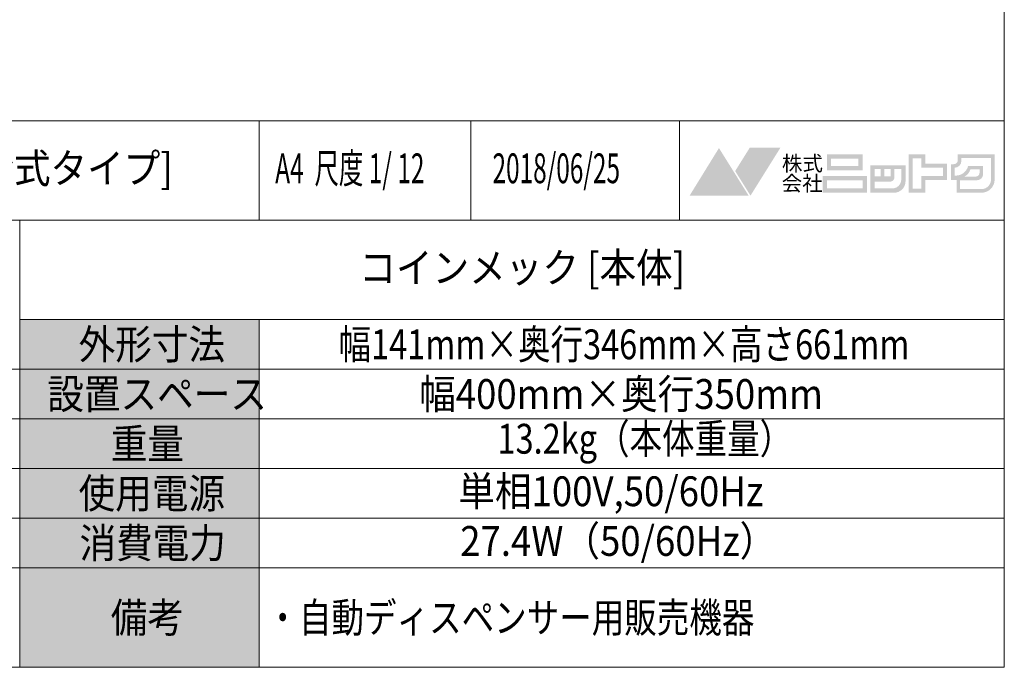
# Model space of a CAD drawing. Units: millimetres. Extents: x 5 to 5006, y 11 to 6853.
# Drawn here: x 3817 to 5006, y 11 to 793 of the extents above; entities that cross this region are included whole.
import ezdxf

# ---------------------------------------------------------------- set-up
doc = ezdxf.new("R2010")
doc.units = ezdxf.units.MM
doc.layers.get('0').update_dxf_attribs({"lineweight": 18})
for name, color, linetype, lineweight in [('AM_8', 1, 'Continuous', 25), ('図面枠', 111, 'Continuous', 15), ('文字', 31, 'Continuous', 18)]:
    doc.layers.add(name, color=color, linetype=linetype, lineweight=lineweight)
doc.styles.add('0.8横', font='simplex.shx', dxfattribs={"width": 0.8, "bigfont": 'bigfont.shx'})
doc.styles.add('0.9横', font='simplex.shx', dxfattribs={"width": 0.9, "bigfont": 'bigfont.shx'})
doc.styles.get("Standard").update_dxf_attribs({"font": 'simplex.shx', "bigfont": 'bigfont.shx'})
doc.styles.add('承認', font='simplex.shx', dxfattribs={"width": 0.9, "bigfont": 'bigfont.shx'})

# ---------------------------------------------------------------- blocks, each defined once
blk = doc.blocks.new('A$C1F542F6C')
for points in [[(100.6077163292869, -195.9370253136893), (106.5477163292869, -195.9370253136893), (103.5597163292869, -191.1552257409146)], [(105.1925314524816, -193.4674132706438), (106.7357163292869, -195.9370253136893), (109.7500860828975, -191.1130253136894), (106.6637163292869, -191.1130253136894)]]:
    blk.add_hatch(color=172).paths.add_polyline_path(points)
h = blk.add_hatch(color=172)
h.paths.add_polyline_path([(114.4197163292869, -193.3810253136894), (118.0197163292869, -193.3810253136894), (118.0197163292869, -191.7970253136893), (114.4197163292869, -191.7970253136893)])
h.paths.add_polyline_path([(117.5877163292869, -192.9490253136894), (114.8517163292869, -192.9490253136894), (114.8517163292869, -192.2290253136894), (117.5877163292869, -192.2290253136894)], flags=16)
h = blk.add_hatch(color=172)
h.paths.add_polyline_path([(124.3197163292869, -191.7970253136893), (122.6637163292869, -191.7970253136893), (122.6637163292869, -195.6490253136895), (124.3197163292869, -195.6490253136895), (124.3197163292869, -194.3530253136893), (126.5157163292869, -194.3530253136893), (126.5157163292869, -192.7330253136894), (124.3197163292869, -192.7330253136894)])
h.paths.add_polyline_path([(126.1197163292869, -193.9570253136894), (123.9237163292869, -193.9570253136894), (123.9237163292869, -195.2530253136894), (123.0597163292869, -195.2530253136894), (123.0597163292869, -192.1930253136894), (123.9237163292869, -192.1930253136894), (123.9237163292869, -193.1290253136894), (126.1197163292869, -193.1290253136894)], flags=16)
h = blk.add_hatch(color=172)
edge = h.paths.add_edge_path()
edge.add_arc((127.1709163292869, -192.3442253136893), 0.4319999999999919, -90.00000000000102, 6.252776074688882e-13, ccw=False)
edge.add_line((127.1709163292869, -192.7762253136895), (126.9117163292869, -192.7762253136895))
edge.add_line((126.9117163292869, -192.7762253136895), (126.9117163292869, -194.3530253136896))
edge.add_line((126.9117163292869, -194.3530253136893), (127.4733163292869, -194.3530253136893))
edge.add_line((127.4733163292869, -194.3530253136893), (127.4733163292869, -195.6490253136894))
edge.add_line((127.4733163292869, -195.6490253136895), (130.0437163292869, -195.6490253136895))
edge.add_arc((129.9790409314963, -194.3243499158988), 1.326253300312944, 272.7951656096049, 357.2048343903955)
edge.add_line((131.3037163292869, -194.3890253136894), (131.3037163292869, -191.7970253136894))
edge.add_line((131.3037163292869, -191.7970253136893), (127.6029163292869, -191.7970253136893))
edge.add_line((127.6029163292869, -191.7970253136893), (127.6029163292869, -192.3442253136893))
edge = h.paths.add_edge_path(flags=16)
edge.add_arc((129.3957163292869, -193.6330253136894), 0.3960000000000001, 270, 359.9999999999994, ccw=False)
edge.add_line((129.3957163292869, -194.0290253136894), (128.2581163292869, -194.0290253136894))
edge.add_arc((127.7424663340461, -192.9818633176871), 1.167237406641533, 296.2168428093594, 343.7226386468612)
edge.add_line((128.8629163292869, -193.3090253136895), (129.7917163292869, -193.3090253136895))
edge.add_line((129.7917163292869, -193.3090253136895), (129.7917163292869, -193.6330253136895))
edge = h.paths.add_edge_path(flags=16)
edge.add_arc((129.9717163292869, -194.3170253136893), 0.972, -90, 0, ccw=False)
edge.add_line((129.9717163292869, -195.2890253136895), (127.8333163292869, -195.2890253136895))
edge.add_line((127.8333163292869, -195.2890253136895), (127.8333163292869, -194.3890253136895))
edge.add_line((127.8333163292869, -194.3890253136894), (129.5397163292869, -194.3890253136894))
edge.add_arc((129.5397163292869, -193.7770253136893), 0.6120000000000021, 270, 359.9999999999998)
edge.add_line((130.1517163292869, -193.7770253136893), (130.1517163292869, -192.9490253136893))
edge.add_line((130.1517163292869, -192.9490253136894), (128.6397163292869, -192.9490253136894))
edge.add_arc((127.4114762456849, -192.660977213367), 1.26156466780984, 272.809682576874, 346.80145960765606, ccw=False)
edge.add_line((127.4733163292869, -193.9210253136894), (127.2717163292869, -193.9210253136894))
edge.add_line((127.2717163292869, -193.9210253136894), (127.2717163292869, -193.1362253136894))
edge.add_arc((127.2717163292869, -192.4450253136894), 0.6912000000000017, 270.0000000000007, 359.9999999999998)
edge.add_line((127.9629163292869, -192.4450253136894), (127.9629163292869, -192.1570253136894))
edge.add_line((127.9629163292869, -192.1570253136894), (130.9437163292869, -192.1570253136894))
edge.add_line((130.9437163292869, -192.1570253136894), (130.9437163292869, -194.3170253136895))
h = blk.add_hatch(color=172)
edge = h.paths.add_edge_path()
edge.add_line((118.8117163292869, -195.6490253136895), (121.1877163292869, -195.6490253136895))
edge.add_arc((121.1877163292869, -194.4970253136894), 1.152, 270, 360)
edge.add_line((122.3397163292869, -194.4970253136894), (122.3397163292869, -192.8770253136893))
edge.add_line((122.3397163292869, -192.8770253136893), (118.8117163292869, -192.8770253136893))
edge.add_line((118.8117163292869, -192.8770253136893), (118.8117163292869, -195.6490253136894))
h.paths.add_polyline_path([(119.8197163292869, -193.9930253136893), (119.2437163292869, -193.9930253136893), (119.2437163292869, -193.2730253136894), (119.8197163292869, -193.2730253136894)], flags=16)
h.paths.add_polyline_path([(120.8277163292869, -193.9930253136893), (120.2157163292869, -193.9930253136893), (120.2157163292869, -193.2730253136894), (120.8277163292869, -193.2730253136894)], flags=16)
edge = h.paths.add_edge_path(flags=16)
edge.add_arc((121.0077163292869, -194.3170253136893), 0.9, -90, 0, ccw=False)
edge.add_line((121.0077163292869, -195.2170253136894), (119.2437163292869, -195.2170253136894))
edge.add_line((119.2437163292869, -195.2170253136894), (119.2437163292869, -194.5330253136894))
edge.add_line((119.2437163292869, -194.5330253136894), (120.7917163292869, -194.5330253136894))
edge.add_arc((120.7917163292869, -194.1010253136894), 0.4320000000000002, 270, 360)
edge.add_line((121.2237163292869, -194.1010253136894), (121.2237163292869, -193.2730253136894))
edge.add_line((121.2237163292869, -193.2730253136894), (121.9077163292869, -193.2730253136894))
edge.add_line((121.9077163292869, -193.2730253136894), (121.9077163292869, -194.3170253136895))
h = blk.add_hatch(color=172)
h.paths.add_polyline_path([(113.9877163292869, -195.6490253136895), (118.4517163292869, -195.6490253136895), (118.4517163292869, -193.9570253136894), (113.9877163292869, -193.9570253136894)])
h.paths.add_polyline_path([(118.0197163292869, -195.2170253136894), (114.4197163292869, -195.2170253136894), (114.4197163292869, -194.3890253136894), (118.0197163292869, -194.3890253136894)], flags=16)
at = {"layer": 'AM_8'}
blk.add_hatch(color=254, dxfattribs=at).paths.add_polyline_path([(33.18059330118521, -208.403985067301), (33.18059330118517, -243.4039850673011), (57.28059330118504, -243.4039850673011), (57.28059330118508, -208.403985067301)])
at = {"layer": '図面枠'}
for p, q in [((132.2805933011852, 41.68153351153432), (132.2805933011851, -243.4039850673011)), ((-65.91940669881487, -188.4039850673009), (33.18059330118511, -188.4039850673007)), ((33.18059330118519, -188.403985067301), (132.2805933011851, -188.4039850673008)), ((57.28059330118518, -188.403985067301), (57.28059330118516, -198.403985067301)), ((78.5850402126791, -198.4039850673012), (78.5850402126791, -188.4039850673012)), ((99.5850402126791, -198.4039850673012), (99.5850402126791, -188.4039850673012)), ((-65.91940669881481, -198.403985067301), (33.18059330118514, -198.4039850673007)), ((33.1805933011852, -198.4039850673011), (33.18059330118511, -243.4039850673011)), ((33.18059330118521, -198.4039850673011), (132.2805933011852, -198.4039850673008)), ((33.18059330118508, -208.4039850673011), (132.2805933011851, -208.4039850673009)), ((57.28059330118496, -208.403985067301), (57.28059330118504, -243.4039850673011)), ((-65.91940669881492, -213.403985067301), (33.18059330118511, -213.4039850673008)), ((33.18059330118511, -213.4039850673011), (132.2805933011851, -213.4039850673008)), ((-65.91940669881492, -218.403985067301), (33.18059330118511, -218.4039850673007)), ((33.18059330118511, -218.4039850673011), (132.2805933011851, -218.4039850673009)), ((-65.91940669881492, -223.403985067301), (33.18059330118511, -223.4039850673007)), ((33.18059330118511, -223.4039850673011), (132.2805933011851, -223.4039850673009)), ((-65.91940669881492, -228.403985067301), (33.18059330118511, -228.4039850673007)), ((33.18059330118511, -228.4039850673011), (132.2805933011851, -228.4039850673008)), ((-65.91940669881492, -233.403985067301), (33.18059330118511, -233.4039850673007)), ((33.18059330118511, -233.4039850673011), (132.2805933011851, -233.4039850673009)), ((132.2805933011851, -243.4039850673011), (-65.9194066988149, -243.4039850673011))]:
    blk.add_line(p, q, dxfattribs=at)
at = {"color": 172}
for s, p in [('株式', (109.8984304313466, -193.4513266596981)), ('会社', (109.8717031586193, -195.4635084778799))]:
    blk.add_text(s, height=1.512, dxfattribs=at).set_placement(p)
at = {"layer": '図面枠'}
for s, style, width, p in [('A4  尺度 1/ 12', '0.9横', 0.6, (58.89853104264642, -194.6896993530152)), ('2018/06/25', '0.9横', 0.6, (80.77075449839339, -194.6896993530155)), ('外形寸法', '承認', 0.9, (39.11059330118519, -212.4039850673011)), ('幅141mm×奥行346mm×高さ661mm', '承認', 0.8, (65.27202187261372, -212.403985067301)), ('幅400mm×奥行350mm', '承認', 0.9, (73.38630758689939, -217.4039850673011)), ('設置スペース', '承認', 0.9, (35.9605933011851, -217.4039850673011)), ('重量', '承認', 0.9, (42.35059330118511, -222.4039850673011)), ('13.2kg（本体重量）', '承認', 0.8, (81.27202187261373, -221.903985067301)), ('使用電源', '承認', 0.9, (39.11059330118508, -227.4039850673011)), ('単相100V,50/60Hz', '承認', 0.9, (77.33345044404223, -227.1896993530152)), ('27.4W（50/60Hz）', '承認', 0.9, (77.51345044404226, -232.1896993530152)), ('消費電力', '承認', 0.9, (39.20059330118508, -232.4039850673011)), ('備考', '0.9横', 0.9, (42.35059330118507, -239.9039850673011)), (' ・自動ディスペンサー用販売機器', '0.8横', 0.8, (57.28059330118508, -239.9039850673011))]:
    blk.add_text(s, height=3, dxfattribs=dict(at, style=style, width=width)).set_placement(p)
at = {"layer": '文字', "style": '承認', "width": 0.9}
for s, p in [('NMET-60-C\u3000[自動販売ビールディスペンサー\u3000電冷式タイプ]', (-53.97369241310055, -194.6896993530153)), ('コインメック [本体]', (67.3663075868995, -204.6896993530152))]:
    blk.add_text(s, height=3, dxfattribs=at).set_placement(p)

msp = doc.modelspace()

# ---------------------------------------------------------------- block references
at = {"xscale": 12, "yscale": 12, "zscale": 12}
msp.add_blockref('A$C1F542F6C', (3418.794172991047, 2931.471175829866), dxfattribs=at)

doc.saveas('drawing.dxf')
